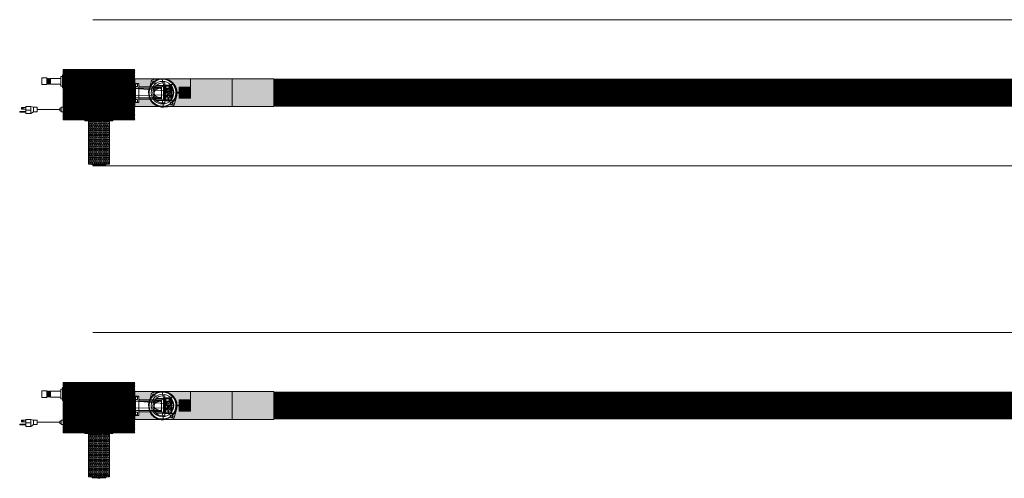
# Model space of a CAD drawing. Units: inches. Extents: x 78 to 3500, y 47 to 1335.
# Drawn here: x 221 to 363, y 530 to 596 of the extents above; entities that cross this region are included whole.
import ezdxf

# ---------------------------------------------------------------- set-up
doc = ezdxf.new("R2010")
doc.units = ezdxf.units.IN
doc.header["$MEASUREMENT"] = 0
for name, color, linetype in [('CRV_System', 7, 'Continuous'), ('LAYER6', 7, 'Continuous'), ('OBJECT', 7, 'Continuous')]:
    doc.layers.add(name, color=color, linetype=linetype)

msp = doc.modelspace()

# ---------------------------------------------------------------- hatches: boundary and pattern name
at = {"lineweight": 0}
h = msp.add_hatch(dxfattribs=at)
h.set_pattern_fill('HEX', color=256, scale=0.687246, angle=90, style=0)
h.set_pattern_definition([(90, (720.30285, -19.99789), (-0.14879318, 9e-18), [0.08590578, -0.171811565]), (210, (720.30285, -19.99789), (0.07439659, -0.128858674), [0.08590578, -0.171811565]), (150, (720.30285, -19.91199), (-0.07439659, -0.128858674), [0.08590578, -0.171811565])])
h.paths.add_polyline_path([(231.0655, 575.7081), (231.0655, 581.9303), (234.0722, 581.9303), (234.0722, 575.7081)])
h = msp.add_hatch(dxfattribs=at)
h.set_pattern_fill('HEX', color=256, scale=0.687246, angle=90, style=0)
h.set_pattern_definition([(90, (720.30285, -64.99789), (-0.14879318, 9e-18), [0.08590578, -0.171811565]), (210, (720.30285, -64.99789), (0.07439659, -0.128858674), [0.08590578, -0.171811565]), (150, (720.30285, -64.91199), (-0.07439659, -0.128858674), [0.08590578, -0.171811565])])
h.paths.add_polyline_path([(231.0655, 530.7081), (231.0655, 536.9303), (234.0722, 536.9303), (234.0722, 530.7081)])
at = {"layer": 'CRV_System', "lineweight": 0}
h = msp.add_hatch(dxfattribs=at)
h.set_pattern_fill('ANSI31', color=256, style=0)
h.set_pattern_definition([(45, (196.24434, 558.18385), (-0.08838835, 0.08838835), [])])
edge = h.paths.add_edge_path()
edge.add_line((227.4009, 582.0505), (237.7259, 582.0505))
edge.add_line((227.4009, 589.3005), (227.4009, 582.0505))
edge.add_line((237.6884, 589.3005), (237.6884, 582.0505))
edge.add_line((237.7259, 589.3005), (227.4009, 589.3005))
h = msp.add_hatch(color=9, dxfattribs=at)
h.paths.add_polyline_path([(231.7141, 583.9693), (237.7141, 583.9693), (237.7141, 587.9693), (231.7141, 587.9693)])
edge = h.paths.add_edge_path(flags=16)
edge.add_line((237.7141, 587.9693), (237.7141, 583.9693))
h = msp.add_hatch(color=1, dxfattribs=at)
edge = h.paths.add_edge_path()
edge.add_line((241.268, 587.9227), (241.5444, 587.9683))
edge.add_line((241.5444, 587.9683), (237.7141, 587.9693))
edge.add_line((237.7141, 587.9693), (237.7141, 587.3005))
edge.add_line((237.7141, 587.3005), (237.8509, 587.3005))
edge.add_line((237.8509, 587.3005), (238.3209, 587.3005))
edge.add_line((238.3209, 587.3005), (238.3209, 586.8605))
edge.add_arc((238.3809, 586.8605), 0.06, 180, 270)
edge.add_line((238.3809, 586.8005), (239.8845, 586.8005))
edge.add_line((239.8845, 586.8005), (240.0704, 587.4813))
edge.add_arc((240.4454, 587.4813), 0.375, 90, 180, ccw=False)
edge.add_line((240.4454, 587.8563), (241.268, 587.9227))
h = msp.add_hatch(color=1, dxfattribs=at)
edge = h.paths.add_edge_path()
edge.add_line((245.7141, 587.9693), (241.9163, 587.9682))
edge.add_spline(control_points=[(241.9163, 587.9682), (242.0224, 587.9494), (242.2272, 587.9127), (242.5232, 587.8399), (242.7685, 587.6842), (243.015, 587.5575), (243.1929, 587.3553), (243.3631, 587.176), (243.5561, 586.9237), (243.7207, 586.6066), (243.7866, 586.2694), (243.7814, 586.0854), (243.7796, 586.0218)], knot_values=[0.02293556, 0.02293556, 0.02293556, 0.02293556, 0.34698188, 0.64821958, 0.92666685, 1.21442659, 1.4710106, 1.72529993, 1.95780145, 2.42200322, 2.78326983, 2.97382013, 2.97382013, 2.97382013, 2.97382013], degree=3, periodic=0)
edge.add_line((243.7796, 586.0218), (244.0891, 586.0218))
edge.add_line((244.0891, 586.0218), (244.0891, 586.7718))
edge.add_line((244.0891, 586.7718), (245.7141, 586.7718))
edge.add_line((245.7141, 586.7718), (245.7141, 587.9693))
for color, points in [(9, [(245.7141, 587.9693), (245.7141, 583.9693), (251.7141, 583.9693), (251.7141, 587.9693)]), (9, [(257.7141, 583.9693), (251.7141, 583.9693), (251.7141, 587.9693), (257.7141, 587.9693)]), (1, [(244.0891, 586.7718), (245.7141, 586.7718), (245.7141, 586.0218), (244.0891, 586.0218)]), (1, [(244.0891, 586.0218), (243.7796, 586.0218), (243.7796, 585.9168), (244.0891, 585.9168)]), (1, [(244.0891, 585.9168), (244.0891, 585.1668), (245.7141, 585.1668), (245.7141, 585.9168)]), (9, [(245.7141, 542.9693), (245.7141, 538.9693), (251.7141, 538.9693), (251.7141, 542.9693)]), (9, [(257.7141, 538.9693), (251.7141, 538.9693), (251.7141, 542.9693), (257.7141, 542.9693)]), (1, [(244.0891, 541.0218), (243.7796, 541.0218), (243.7796, 540.9168), (244.0891, 540.9168)]), (1, [(244.0891, 541.7718), (245.7141, 541.7718), (245.7141, 541.0218), (244.0891, 541.0218)]), (1, [(244.0891, 540.9168), (244.0891, 540.1668), (245.7141, 540.1668), (245.7141, 540.9168)])]:
    msp.add_hatch(color=color, dxfattribs=at).paths.add_polyline_path(points)
h = msp.add_hatch(color=1, dxfattribs=at)
edge = h.paths.add_edge_path()
edge.add_line((237.7141, 583.9693), (241.2046, 583.9693))
edge.add_spline(control_points=[(241.2046, 583.9693), (241.1508, 583.9798), (241.0296, 584.0034), (240.8545, 584.0984), (240.6682, 584.1913), (240.5062, 584.3101), (240.3148, 584.4554), (240.129, 584.651), (239.9856, 584.8699), (239.9237, 585.0019), (239.9015, 585.0505)], knot_values=[0, 0, 0, 0, 0.16346147, 0.36870251, 0.59223155, 0.78804908, 0.96951968, 1.31323581, 1.59069107, 1.75063983, 1.75063983, 1.75063983, 1.75063983], degree=3, periodic=0)
edge.add_line((239.9015, 585.0505), (238.3809, 585.0505))
edge.add_arc((238.3809, 584.9905), 0.06, 90, 180)
edge.add_line((238.3209, 584.9905), (238.3209, 584.5505))
edge.add_line((238.3209, 584.5505), (237.8509, 584.5505))
edge.add_line((237.8509, 584.5505), (237.7259, 584.5505))
edge.add_line((237.7259, 584.5505), (237.7141, 584.5505))
edge.add_line((237.7141, 584.5505), (237.7141, 583.9693))
h = msp.add_hatch(color=1, dxfattribs=at)
edge = h.paths.add_edge_path()
edge.add_line((245.7141, 583.9693), (241.9163, 583.9704))
edge.add_spline(control_points=[(241.9163, 583.9704), (242.0224, 583.9892), (242.2272, 584.0259), (242.5232, 584.0987), (242.7685, 584.2545), (243.015, 584.3811), (243.1929, 584.5833), (243.3631, 584.7626), (243.5561, 585.0149), (243.7207, 585.332), (243.7866, 585.6692), (243.7814, 585.8533), (243.7796, 585.9168)], knot_values=[0.02293556, 0.02293556, 0.02293556, 0.02293556, 0.34698188, 0.64821958, 0.92666685, 1.21442659, 1.4710106, 1.72529993, 1.95780145, 2.42200322, 2.78326983, 2.97382013, 2.97382013, 2.97382013, 2.97382013], degree=3, periodic=0)
edge.add_line((243.7796, 585.9168), (244.0891, 585.9168))
edge.add_line((244.0891, 585.9168), (244.0891, 585.1668))
edge.add_line((244.0891, 585.1668), (245.7141, 585.1668))
edge.add_line((245.7141, 585.1668), (245.7141, 583.9693))
h = msp.add_hatch(dxfattribs=at)
h.set_pattern_fill('ANSI31', color=256, style=0)
h.set_pattern_definition([(45, (196.24434, 513.18385), (-0.08838835, 0.08838835), [])])
edge = h.paths.add_edge_path()
edge.add_line((227.4009, 537.0505), (237.7259, 537.0505))
edge.add_line((227.4009, 544.3005), (227.4009, 537.0505))
edge.add_line((237.6884, 544.3005), (237.6884, 537.0505))
edge.add_line((237.7259, 544.3005), (227.4009, 544.3005))
h = msp.add_hatch(color=9, dxfattribs=at)
h.paths.add_polyline_path([(231.7141, 538.9693), (237.7141, 538.9693), (237.7141, 542.9693), (231.7141, 542.9693)])
edge = h.paths.add_edge_path(flags=16)
edge.add_line((237.7141, 542.9693), (237.7141, 538.9693))
h = msp.add_hatch(color=1, dxfattribs=at)
edge = h.paths.add_edge_path()
edge.add_line((241.268, 542.9227), (241.5444, 542.9683))
edge.add_line((241.5444, 542.9683), (237.7141, 542.9693))
edge.add_line((237.7141, 542.9693), (237.7141, 542.3005))
edge.add_line((237.7141, 542.3005), (237.8509, 542.3005))
edge.add_line((237.8509, 542.3005), (238.3209, 542.3005))
edge.add_line((238.3209, 542.3005), (238.3209, 541.8605))
edge.add_arc((238.3809, 541.8605), 0.06, 180, 270)
edge.add_line((238.3809, 541.8005), (239.8845, 541.8005))
edge.add_line((239.8845, 541.8005), (240.0704, 542.4813))
edge.add_arc((240.4454, 542.4813), 0.375, 90, 180, ccw=False)
edge.add_line((240.4454, 542.8563), (241.268, 542.9227))
h = msp.add_hatch(color=1, dxfattribs=at)
edge = h.paths.add_edge_path()
edge.add_line((245.7141, 542.9693), (241.9163, 542.9682))
edge.add_spline(control_points=[(241.9163, 542.9682), (242.0224, 542.9494), (242.2272, 542.9127), (242.5232, 542.8399), (242.7685, 542.6842), (243.015, 542.5575), (243.1929, 542.3553), (243.3631, 542.176), (243.5561, 541.9237), (243.7207, 541.6066), (243.7866, 541.2694), (243.7814, 541.0854), (243.7796, 541.0218)], knot_values=[0.02293556, 0.02293556, 0.02293556, 0.02293556, 0.34698188, 0.64821958, 0.92666685, 1.21442659, 1.4710106, 1.72529993, 1.95780145, 2.42200322, 2.78326983, 2.97382013, 2.97382013, 2.97382013, 2.97382013], degree=3, periodic=0)
edge.add_line((243.7796, 541.0218), (244.0891, 541.0218))
edge.add_line((244.0891, 541.0218), (244.0891, 541.7718))
edge.add_line((244.0891, 541.7718), (245.7141, 541.7718))
edge.add_line((245.7141, 541.7718), (245.7141, 542.9693))
h = msp.add_hatch(color=1, dxfattribs=at)
edge = h.paths.add_edge_path()
edge.add_line((237.7141, 538.9693), (241.2046, 538.9693))
edge.add_spline(control_points=[(241.2046, 538.9693), (241.1508, 538.9798), (241.0296, 539.0034), (240.8545, 539.0984), (240.6682, 539.1913), (240.5062, 539.3101), (240.3148, 539.4554), (240.129, 539.651), (239.9856, 539.8699), (239.9237, 540.0019), (239.9015, 540.0505)], knot_values=[0, 0, 0, 0, 0.16346147, 0.36870251, 0.59223155, 0.78804908, 0.96951968, 1.31323581, 1.59069107, 1.75063983, 1.75063983, 1.75063983, 1.75063983], degree=3, periodic=0)
edge.add_line((239.9015, 540.0505), (238.3809, 540.0505))
edge.add_arc((238.3809, 539.9905), 0.06, 90, 180)
edge.add_line((238.3209, 539.9905), (238.3209, 539.5505))
edge.add_line((238.3209, 539.5505), (237.8509, 539.5505))
edge.add_line((237.8509, 539.5505), (237.7259, 539.5505))
edge.add_line((237.7259, 539.5505), (237.7141, 539.5505))
edge.add_line((237.7141, 539.5505), (237.7141, 538.9693))
h = msp.add_hatch(color=1, dxfattribs=at)
edge = h.paths.add_edge_path()
edge.add_line((245.7141, 538.9693), (241.9163, 538.9704))
edge.add_spline(control_points=[(241.9163, 538.9704), (242.0224, 538.9892), (242.2272, 539.0259), (242.5232, 539.0987), (242.7685, 539.2545), (243.015, 539.3811), (243.1929, 539.5833), (243.3631, 539.7626), (243.5561, 540.0149), (243.7207, 540.332), (243.7866, 540.6692), (243.7814, 540.8533), (243.7796, 540.9168)], knot_values=[0.02293556, 0.02293556, 0.02293556, 0.02293556, 0.34698188, 0.64821958, 0.92666685, 1.21442659, 1.4710106, 1.72529993, 1.95780145, 2.42200322, 2.78326983, 2.97382013, 2.97382013, 2.97382013, 2.97382013], degree=3, periodic=0)
edge.add_line((243.7796, 540.9168), (244.0891, 540.9168))
edge.add_line((244.0891, 540.9168), (244.0891, 540.1668))
edge.add_line((244.0891, 540.1668), (245.7141, 540.1668))
edge.add_line((245.7141, 540.1668), (245.7141, 538.9693))

# ---------------------------------------------------------------- linework, layer by layer
at = {"lineweight": 0}
for p, q in [((230.5446, 581.9303), (230.5446, 582.0505)), ((234.5822, 581.9303), (234.5822, 582.0505)), ((230.5446, 581.9303), (231.0655, 581.9303)), ((231.0655, 575.7081), (231.0655, 581.9303)), ((231.0655, 581.9303), (234.0722, 581.9303)), ((234.0722, 575.7081), (234.0722, 581.9303)), ((234.0722, 581.9303), (234.5822, 581.9303)), ((230.5446, 536.9303), (230.5446, 537.0505)), ((230.5446, 536.9303), (231.0655, 536.9303)), ((231.0655, 530.7081), (231.0655, 536.9303)), ((231.0655, 536.9303), (234.0722, 536.9303)), ((234.0722, 530.7081), (234.0722, 536.9303)), ((234.0722, 536.9303), (234.5822, 536.9303)), ((234.5822, 536.9303), (234.5822, 537.0505))]:
    msp.add_line(p, q, dxfattribs=at)
at = {"layer": 'CRV_System', "lineweight": 0}
for p, q in [((231.7141, 596.4693), (251.7141, 596.4693)), ((251.7141, 596.4693), (371.7141, 596.4693)), ((227.4009, 589.3005), (227.4009, 582.0505)), ((237.7259, 589.3005), (227.4009, 589.3005)), ((237.6884, 589.3005), (237.6884, 582.0505)), ((225.0609, 588.0825), (224.3609, 588.0825)), ((224.3609, 588.0825), (224.3609, 587.1425)), ((225.0609, 587.1425), (225.0609, 588.0825)), ((225.0757, 588.0325), (225.0609, 587.8025)), ((225.0757, 588.0325), (225.0609, 588.0069)), ((225.0757, 588.0325), (225.1086, 587.9753)), ((225.1416, 588.0325), (225.0878, 587.1925)), ((225.1416, 588.0325), (225.1086, 587.9753)), ((225.1416, 588.0325), (225.1746, 587.9753)), ((225.2076, 588.0325), (225.1537, 587.1925)), ((225.2076, 588.0325), (225.1746, 587.9753)), ((225.2076, 588.0325), (225.2406, 587.9753)), ((225.2736, 588.0325), (225.2197, 587.1925)), ((225.2736, 588.0325), (225.2406, 587.9753)), ((225.2736, 588.0325), (225.3066, 587.9753)), ((225.3396, 588.0325), (225.2857, 587.1925)), ((225.3396, 588.0325), (225.3066, 587.9753)), ((225.3396, 588.0325), (225.3726, 587.9753)), ((225.4056, 588.0325), (225.3517, 587.1925)), ((225.4056, 588.0325), (225.3726, 587.9753)), ((225.4056, 588.0325), (225.4385, 587.9753)), ((225.4715, 588.0325), (225.4177, 587.1925)), ((225.4715, 588.0325), (225.4385, 587.9753)), ((225.4715, 588.0325), (225.5045, 587.9753)), ((225.5375, 588.0325), (225.4836, 587.1925)), ((225.5375, 588.0325), (225.5045, 587.9753)), ((225.5375, 588.0325), (225.5705, 587.9753)), ((225.6035, 588.0325), (225.5496, 587.1925)), ((225.6035, 588.0325), (225.5705, 587.9753)), ((225.6035, 588.0325), (225.6259, 587.9936)), ((225.6259, 588.0325), (225.6259, 587.1925)), ((227.0684, 588.0325), (225.6259, 588.0325)), ((227.0684, 588.3), (227.0684, 586.925)), ((227.0684, 588.3), (227.3184, 588.3)), ((227.3184, 588.55), (227.3184, 586.675)), ((227.4009, 588.55), (227.3184, 588.55)), ((227.3184, 586.925), (227.3184, 588.3)), ((227.4009, 586.675), (227.4009, 588.55)), ((231.7141, 587.9693), (231.7141, 583.9693)), ((241.268, 587.9227), (241.5444, 587.9683)), ((241.5444, 587.9683), (241.9163, 587.9682)), ((241.6609, 587.9545), (241.7549, 587.3411)), ((224.3609, 587.1425), (225.0609, 587.1425)), ((225.0609, 587.239), (225.0878, 587.1925)), ((225.1208, 587.2496), (225.0878, 587.1925)), ((225.1208, 587.2496), (225.1537, 587.1925)), ((225.1867, 587.2496), (225.1537, 587.1925)), ((225.1867, 587.2496), (225.2197, 587.1925)), ((225.2527, 587.2496), (225.2197, 587.1925)), ((225.2527, 587.2496), (225.2857, 587.1925)), ((225.3187, 587.2496), (225.2857, 587.1925)), ((225.3187, 587.2496), (225.3517, 587.1925)), ((225.3847, 587.2496), (225.3517, 587.1925)), ((225.3847, 587.2496), (225.4177, 587.1925)), ((225.4507, 587.2496), (225.4177, 587.1925)), ((225.4507, 587.2496), (225.4836, 587.1925)), ((225.5166, 587.2496), (225.4836, 587.1925)), ((225.5166, 587.2496), (225.5496, 587.1925)), ((225.5826, 587.2496), (225.5496, 587.1925)), ((225.5826, 587.2496), (225.6156, 587.1925)), ((225.6259, 587.3532), (225.6156, 587.1925)), ((225.6259, 587.2103), (225.6156, 587.1925)), ((227.0684, 587.1925), (225.6259, 587.1925)), ((227.0684, 586.925), (227.3184, 586.925)), ((227.3184, 586.675), (227.4009, 586.675)), ((237.7259, 584.5505), (237.7259, 587.3005)), ((237.8509, 586.768), (237.7259, 586.768)), ((237.8509, 586.393), (237.7259, 586.393)), ((237.8509, 585.9255), (237.8509, 587.3005)), ((238.1009, 587.228), (237.8509, 587.228)), ((238.1009, 586.853), (237.8509, 586.853)), ((237.8509, 586.393), (237.8509, 586.768)), ((237.8509, 586.6135), (241.5639, 586.6135)), ((242.5634, 586.2065), (237.8509, 586.5805)), ((238.1009, 587.228), (238.1009, 586.853)), ((238.3209, 586.8675), (238.3209, 584.9905)), ((239.7917, 586.4605), (239.8173, 586.5546)), ((239.8857, 586.8005), (241.6073, 586.8005)), ((240.7844, 586.988), (242.0639, 586.988)), ((240.801, 586.738), (241.5639, 586.738)), ((241.3083, 586.5968), (240.8885, 586.4597)), ((241.5639, 585.113), (241.5639, 586.738)), ((241.7509, 587.3625), (242.0039, 587.3625)), ((241.8659, 586.9305), (241.8659, 584.9205)), ((241.9734, 585.9255), (241.9734, 586.9305)), ((241.9859, 587.0505), (242.0934, 587.0505)), ((242.0639, 587.3025), (242.0639, 584.5485)), ((242.9434, 587.0505), (242.0934, 587.0505)), ((242.1419, 586.9255), (242.1419, 584.9255)), ((242.1419, 586.9255), (242.9849, 586.9255)), ((242.2044, 584.9255), (242.2044, 586.9255)), ((242.2134, 585.483), (242.2134, 586.368)), ((242.3334, 586.488), (242.4594, 586.488)), ((242.6724, 586.488), (242.7934, 586.488)), ((242.9134, 586.368), (242.9134, 585.483)), ((242.9169, 587.1693), (243.2359, 587.1693)), ((242.9224, 584.9255), (242.9224, 586.9255)), ((242.9849, 586.9255), (242.9849, 584.9255)), ((243.0634, 585.9255), (243.0634, 586.9305)), ((237.8509, 585.768), (237.7259, 585.768)), ((237.8509, 585.393), (237.7259, 585.393)), ((237.8509, 585.9255), (237.8509, 584.5505)), ((237.8509, 585.393), (237.8509, 585.768)), ((237.8509, 585.5805), (242.5634, 585.644)), ((237.8509, 585.2375), (241.5639, 585.2375)), ((238.1009, 584.988), (237.8509, 584.988)), ((238.1009, 584.988), (238.1009, 584.613)), ((239.9015, 585.0505), (241.6073, 585.0505)), ((240.7844, 584.863), (242.0639, 584.863)), ((240.801, 585.113), (241.5639, 585.113)), ((241.3083, 585.2541), (240.8885, 585.3912)), ((241.8409, 583.8965), (241.6666, 584.9998)), ((241.9734, 584.9205), (241.9734, 585.9255)), ((242.9849, 584.9255), (242.1419, 584.9255)), ((242.4594, 585.363), (242.3334, 585.363)), ((242.7934, 585.363), (242.6724, 585.363)), ((243.0634, 585.9255), (243.0634, 584.9205)), ((243.4309, 584.3702), (243.7098, 585.3892)), ((243.7796, 585.9168), (243.7796, 586.0218)), ((245.7141, 586.0218), (245.7141, 585.9168)), ((221.4838, 583.8473), (221.4526, 583.8161)), ((221.4526, 583.8161), (221.4526, 583.6286)), ((221.4838, 583.5973), (221.4526, 583.6286)), ((222.0463, 583.8473), (221.4838, 583.8473)), ((221.4838, 583.5973), (221.4838, 583.8473)), ((222.0463, 583.5973), (221.4838, 583.5973)), ((222.7963, 583.9723), (222.0463, 583.9723)), ((222.0463, 583.9723), (222.7963, 583.9723)), ((222.0463, 583.9723), (222.0463, 582.9723)), ((222.0463, 583.9723), (222.0463, 583.9723)), ((222.0463, 583.4723), (222.7963, 583.4723)), ((222.7963, 583.9723), (222.7963, 582.9723)), ((222.7963, 583.9723), (223.1713, 583.863)), ((223.6713, 583.863), (223.1713, 583.863)), ((223.1713, 583.238), (223.1713, 583.863)), ((223.6713, 583.238), (223.6713, 583.863)), ((226.9633, 583.5505), (223.6713, 583.5505)), ((226.9633, 583.738), (227.1509, 583.738)), ((226.9633, 583.363), (226.9633, 583.738)), ((227.1509, 583.863), (227.4009, 583.863)), ((227.1509, 583.238), (227.1509, 583.863)), ((237.7141, 583.9693), (231.7141, 583.9693)), ((238.1009, 584.613), (237.8509, 584.613)), ((241.7509, 584.4885), (242.0039, 584.4885)), ((241.8409, 583.8965), (243.0559, 583.9952)), ((241.9859, 584.8005), (242.0934, 584.8005)), ((243.5487, 584.8005), (242.0934, 584.8005)), ((221.2182, 583.2692), (222.0463, 583.2692)), ((221.2182, 583.1755), (222.0463, 583.1755)), ((222.0463, 582.9723), (222.7963, 582.9723)), ((222.7963, 582.9723), (223.1713, 583.238)), ((223.6713, 583.238), (223.1713, 583.238)), ((226.9633, 583.363), (227.1509, 583.363)), ((227.1509, 583.238), (227.4009, 583.238)), ((227.4009, 582.0505), (237.7259, 582.0505)), ((231.7141, 575.4693), (251.7141, 575.4693)), ((251.7141, 575.4693), (371.7141, 575.4693)), ((231.7141, 551.4693), (251.7141, 551.4693)), ((251.7141, 551.4693), (371.7141, 551.4693)), ((227.4009, 544.3005), (227.4009, 537.0505)), ((237.7259, 544.3005), (227.4009, 544.3005)), ((237.6884, 544.3005), (237.6884, 537.0505)), ((225.0609, 543.0825), (224.3609, 543.0825)), ((224.3609, 543.0825), (224.3609, 542.1425)), ((225.0609, 542.1425), (225.0609, 543.0825)), ((225.0757, 543.0325), (225.0609, 542.8025)), ((225.0757, 543.0325), (225.0609, 543.0069)), ((225.0757, 543.0325), (225.1086, 542.9753)), ((225.1416, 543.0325), (225.0878, 542.1925)), ((225.1416, 543.0325), (225.1086, 542.9753)), ((225.1416, 543.0325), (225.1746, 542.9753)), ((225.2076, 543.0325), (225.1537, 542.1925)), ((225.2076, 543.0325), (225.1746, 542.9753)), ((225.2076, 543.0325), (225.2406, 542.9753)), ((225.2736, 543.0325), (225.2197, 542.1925)), ((225.2736, 543.0325), (225.2406, 542.9753)), ((225.2736, 543.0325), (225.3066, 542.9753)), ((225.3396, 543.0325), (225.2857, 542.1925)), ((225.3396, 543.0325), (225.3066, 542.9753)), ((225.3396, 543.0325), (225.3726, 542.9753)), ((225.4056, 543.0325), (225.3517, 542.1925)), ((225.4056, 543.0325), (225.3726, 542.9753)), ((225.4056, 543.0325), (225.4385, 542.9753)), ((225.4715, 543.0325), (225.4177, 542.1925)), ((225.4715, 543.0325), (225.4385, 542.9753)), ((225.4715, 543.0325), (225.5045, 542.9753)), ((225.5375, 543.0325), (225.4836, 542.1925)), ((225.5375, 543.0325), (225.5045, 542.9753)), ((225.5375, 543.0325), (225.5705, 542.9753)), ((225.6035, 543.0325), (225.5496, 542.1925)), ((225.6035, 543.0325), (225.5705, 542.9753)), ((225.6035, 543.0325), (225.6259, 542.9936)), ((225.6259, 543.0325), (225.6259, 542.1925)), ((227.0684, 543.0325), (225.6259, 543.0325)), ((227.0684, 543.3), (227.0684, 541.925)), ((227.0684, 543.3), (227.3184, 543.3)), ((227.3184, 543.55), (227.3184, 541.675)), ((227.4009, 543.55), (227.3184, 543.55)), ((227.3184, 541.925), (227.3184, 543.3)), ((227.4009, 541.675), (227.4009, 543.55)), ((231.7141, 542.9693), (231.7141, 538.9693)), ((241.268, 542.9227), (241.5444, 542.9683)), ((241.5444, 542.9683), (241.9163, 542.9682)), ((241.6609, 542.9545), (241.7549, 542.3411)), ((224.3609, 542.1425), (225.0609, 542.1425)), ((225.0609, 542.239), (225.0878, 542.1925)), ((225.1208, 542.2496), (225.0878, 542.1925)), ((225.1208, 542.2496), (225.1537, 542.1925)), ((225.1867, 542.2496), (225.1537, 542.1925)), ((225.1867, 542.2496), (225.2197, 542.1925)), ((225.2527, 542.2496), (225.2197, 542.1925)), ((225.2527, 542.2496), (225.2857, 542.1925)), ((225.3187, 542.2496), (225.2857, 542.1925)), ((225.3187, 542.2496), (225.3517, 542.1925)), ((225.3847, 542.2496), (225.3517, 542.1925)), ((225.3847, 542.2496), (225.4177, 542.1925)), ((225.4507, 542.2496), (225.4177, 542.1925)), ((225.4507, 542.2496), (225.4836, 542.1925)), ((225.5166, 542.2496), (225.4836, 542.1925)), ((225.5166, 542.2496), (225.5496, 542.1925)), ((225.5826, 542.2496), (225.5496, 542.1925)), ((225.5826, 542.2496), (225.6156, 542.1925)), ((225.6259, 542.3532), (225.6156, 542.1925)), ((225.6259, 542.2103), (225.6156, 542.1925)), ((227.0684, 542.1925), (225.6259, 542.1925)), ((227.0684, 541.925), (227.3184, 541.925)), ((227.3184, 541.675), (227.4009, 541.675)), ((237.7259, 539.5505), (237.7259, 542.3005)), ((237.8509, 541.768), (237.7259, 541.768)), ((237.8509, 541.393), (237.7259, 541.393)), ((237.8509, 540.9255), (237.8509, 542.3005)), ((238.1009, 542.228), (237.8509, 542.228)), ((238.1009, 541.853), (237.8509, 541.853)), ((237.8509, 541.393), (237.8509, 541.768)), ((237.8509, 541.6135), (241.5639, 541.6135)), ((242.5634, 541.2065), (237.8509, 541.5805)), ((238.1009, 542.228), (238.1009, 541.853)), ((238.3209, 541.8675), (238.3209, 539.9905)), ((239.7917, 541.4605), (239.8173, 541.5546)), ((239.8857, 541.8005), (241.6073, 541.8005)), ((240.7844, 541.988), (242.0639, 541.988)), ((240.801, 541.738), (241.5639, 541.738)), ((241.3083, 541.5968), (240.8885, 541.4597)), ((241.5639, 540.113), (241.5639, 541.738)), ((241.7509, 542.3625), (242.0039, 542.3625)), ((241.8659, 541.9305), (241.8659, 539.9205)), ((241.9734, 540.9255), (241.9734, 541.9305)), ((241.9859, 542.0505), (242.0934, 542.0505)), ((242.0639, 542.3025), (242.0639, 539.5485)), ((242.9434, 542.0505), (242.0934, 542.0505)), ((242.1419, 541.9255), (242.1419, 539.9255)), ((242.1419, 541.9255), (242.9849, 541.9255)), ((242.2044, 539.9255), (242.2044, 541.9255)), ((242.2134, 540.483), (242.2134, 541.368)), ((242.3334, 541.488), (242.4594, 541.488)), ((242.6724, 541.488), (242.7934, 541.488)), ((242.9134, 541.368), (242.9134, 540.483)), ((242.9169, 542.1693), (243.2359, 542.1693)), ((242.9224, 539.9255), (242.9224, 541.9255)), ((242.9849, 541.9255), (242.9849, 539.9255)), ((243.0634, 540.9255), (243.0634, 541.9305)), ((243.7796, 540.9168), (243.7796, 541.0218)), ((245.7141, 541.0218), (245.7141, 540.9168)), ((237.8509, 540.768), (237.7259, 540.768)), ((237.8509, 540.393), (237.7259, 540.393)), ((237.8509, 540.9255), (237.8509, 539.5505)), ((237.8509, 540.393), (237.8509, 540.768)), ((237.8509, 540.5805), (242.5634, 540.644)), ((237.8509, 540.2375), (241.5639, 540.2375)), ((238.1009, 539.988), (237.8509, 539.988)), ((238.1009, 539.613), (237.8509, 539.613)), ((238.1009, 539.988), (238.1009, 539.613)), ((239.9015, 540.0505), (241.6073, 540.0505)), ((240.7844, 539.863), (242.0639, 539.863)), ((240.801, 540.113), (241.5639, 540.113)), ((241.3083, 540.2541), (240.8885, 540.3912)), ((241.8409, 538.8965), (241.6666, 539.9998)), ((241.9734, 539.9205), (241.9734, 540.9255)), ((241.9859, 539.8005), (242.0934, 539.8005)), ((243.5487, 539.8005), (242.0934, 539.8005)), ((242.9849, 539.9255), (242.1419, 539.9255)), ((242.4594, 540.363), (242.3334, 540.363)), ((242.7934, 540.363), (242.6724, 540.363)), ((243.0634, 540.9255), (243.0634, 539.9205)), ((243.4309, 539.3702), (243.7098, 540.3892)), ((221.2182, 538.2692), (222.0463, 538.2692)), ((221.2182, 538.1755), (222.0463, 538.1755)), ((221.4838, 538.8473), (221.4526, 538.8161)), ((221.4526, 538.8161), (221.4526, 538.6286)), ((221.4838, 538.5973), (221.4526, 538.6286)), ((222.0463, 538.8473), (221.4838, 538.8473)), ((221.4838, 538.5973), (221.4838, 538.8473)), ((222.0463, 538.5973), (221.4838, 538.5973)), ((222.7963, 538.9723), (222.0463, 538.9723)), ((222.0463, 538.9723), (222.7963, 538.9723)), ((222.0463, 538.9723), (222.0463, 537.9723)), ((222.0463, 538.9723), (222.0463, 538.9723)), ((222.0463, 538.4723), (222.7963, 538.4723)), ((222.7963, 538.9723), (222.7963, 537.9723)), ((222.7963, 538.9723), (223.1713, 538.863)), ((222.7963, 537.9723), (223.1713, 538.238)), ((223.6713, 538.863), (223.1713, 538.863)), ((223.1713, 538.238), (223.1713, 538.863)), ((223.6713, 538.238), (223.1713, 538.238)), ((223.6713, 538.238), (223.6713, 538.863)), ((226.9633, 538.5505), (223.6713, 538.5505)), ((226.9633, 538.738), (227.1509, 538.738)), ((226.9633, 538.363), (226.9633, 538.738)), ((226.9633, 538.363), (227.1509, 538.363)), ((227.1509, 538.863), (227.4009, 538.863)), ((227.1509, 538.238), (227.1509, 538.863)), ((227.1509, 538.238), (227.4009, 538.238)), ((237.7141, 538.9693), (231.7141, 538.9693)), ((241.7509, 539.4885), (242.0039, 539.4885)), ((241.8409, 538.8965), (243.0559, 538.9952)), ((222.0463, 537.9723), (222.7963, 537.9723)), ((227.4009, 537.0505), (237.7259, 537.0505))]:
    msp.add_line(p, q, dxfattribs=at)
at = {"layer": 'CRV_System', "color": 9, "lineweight": 0}
for p, q in [((231.7141, 587.9693), (237.7141, 587.9693)), ((231.7141, 587.9693), (231.7141, 583.9693)), ((237.7141, 587.9693), (237.7141, 583.9693)), ((237.7141, 587.9693), (237.7141, 583.9693)), ((245.7141, 587.9693), (251.7141, 587.9693)), ((251.7141, 587.9693), (245.7141, 587.9693)), ((251.7141, 587.9693), (251.7141, 583.9693)), ((251.7141, 585.9693), (251.7141, 587.9693)), ((257.7141, 587.9693), (251.7141, 587.9693)), ((251.7141, 587.9693), (251.7141, 583.9693)), ((257.7141, 587.9693), (257.7141, 583.9693)), ((251.7141, 583.9693), (251.7141, 585.9693)), ((231.7141, 583.9693), (237.7141, 583.9693)), ((245.7141, 583.9693), (251.7141, 583.9693)), ((245.7141, 583.9693), (251.7141, 583.9693)), ((257.7141, 583.9693), (251.7141, 583.9693)), ((231.7141, 542.9693), (237.7141, 542.9693)), ((231.7141, 542.9693), (231.7141, 538.9693)), ((237.7141, 542.9693), (237.7141, 538.9693)), ((237.7141, 542.9693), (237.7141, 538.9693)), ((245.7141, 542.9693), (251.7141, 542.9693)), ((251.7141, 542.9693), (245.7141, 542.9693)), ((251.7141, 542.9693), (251.7141, 538.9693)), ((251.7141, 540.9693), (251.7141, 542.9693)), ((257.7141, 542.9693), (251.7141, 542.9693)), ((251.7141, 542.9693), (251.7141, 538.9693)), ((257.7141, 542.9693), (257.7141, 538.9693)), ((251.7141, 538.9693), (251.7141, 540.9693)), ((231.7141, 538.9693), (237.7141, 538.9693)), ((245.7141, 538.9693), (251.7141, 538.9693)), ((245.7141, 538.9693), (251.7141, 538.9693)), ((257.7141, 538.9693), (251.7141, 538.9693))]:
    msp.add_line(p, q, dxfattribs=at)
at = {"layer": 'CRV_System', "color": 1, "lineweight": 0}
for p, q in [((241.5444, 587.9683), (237.7141, 587.9693)), ((237.7141, 587.3005), (237.7141, 587.9693)), ((241.268, 587.9227), (240.4454, 587.8563)), ((245.7141, 587.9693), (241.9163, 587.9682)), ((245.7141, 586.7718), (245.7141, 587.9693)), ((237.7141, 587.3005), (237.8509, 587.3005)), ((237.8509, 587.3005), (238.3209, 587.3005)), ((238.3209, 586.8605), (238.3209, 587.3005)), ((238.3809, 586.8005), (239.8845, 586.8005)), ((240.0704, 587.4813), (239.8845, 586.8005)), ((244.0891, 586.7718), (245.7141, 586.7718)), ((244.0891, 586.7718), (244.0891, 586.0218)), ((245.7141, 586.0218), (245.7141, 586.7718)), ((238.3209, 584.9905), (238.3209, 584.5505)), ((238.3809, 585.0505), (239.9015, 585.0505)), ((244.0891, 586.0218), (243.7796, 586.0218)), ((244.0891, 585.9168), (243.7796, 585.9168)), ((244.0891, 586.0218), (244.0891, 585.9168)), ((244.0891, 586.0218), (245.7141, 586.0218)), ((244.0891, 585.9168), (244.0891, 585.1668)), ((244.0891, 585.9168), (245.7141, 585.9168)), ((244.0891, 585.9168), (244.0891, 585.1668)), ((244.0891, 585.1668), (245.7141, 585.1668)), ((245.7141, 585.9168), (245.7141, 585.1668)), ((237.7141, 583.9693), (237.7141, 584.5505)), ((237.7259, 584.5505), (237.7141, 584.5505)), ((237.7141, 583.9693), (241.2046, 583.9693)), ((237.7259, 584.5505), (237.8509, 584.5505)), ((237.8509, 584.5505), (238.3209, 584.5505)), ((245.7141, 583.9693), (241.9163, 583.9704)), ((242.7372, 583.9693), (245.7141, 583.9693)), ((241.5444, 542.9683), (237.7141, 542.9693)), ((237.7141, 542.3005), (237.7141, 542.9693)), ((240.0704, 542.4813), (239.8845, 541.8005)), ((241.268, 542.9227), (240.4454, 542.8563)), ((245.7141, 542.9693), (241.9163, 542.9682)), ((245.7141, 541.7718), (245.7141, 542.9693)), ((237.7141, 542.3005), (237.8509, 542.3005)), ((237.8509, 542.3005), (238.3209, 542.3005)), ((238.3209, 541.8605), (238.3209, 542.3005)), ((238.3809, 541.8005), (239.8845, 541.8005)), ((244.0891, 541.0218), (243.7796, 541.0218)), ((244.0891, 541.7718), (245.7141, 541.7718)), ((244.0891, 541.7718), (244.0891, 541.0218)), ((244.0891, 541.0218), (244.0891, 540.9168)), ((244.0891, 541.0218), (245.7141, 541.0218)), ((245.7141, 541.0218), (245.7141, 541.7718)), ((237.7141, 538.9693), (237.7141, 539.5505)), ((237.7259, 539.5505), (237.7141, 539.5505)), ((237.7259, 539.5505), (237.8509, 539.5505)), ((237.8509, 539.5505), (238.3209, 539.5505)), ((238.3209, 539.9905), (238.3209, 539.5505)), ((238.3809, 540.0505), (239.9015, 540.0505)), ((244.0891, 540.9168), (243.7796, 540.9168)), ((244.0891, 540.9168), (244.0891, 540.1668)), ((244.0891, 540.9168), (245.7141, 540.9168)), ((244.0891, 540.9168), (244.0891, 540.1668)), ((244.0891, 540.1668), (245.7141, 540.1668)), ((245.7141, 540.9168), (245.7141, 540.1668)), ((237.7141, 538.9693), (241.2046, 538.9693)), ((245.7141, 538.9693), (241.9163, 538.9704)), ((242.7372, 538.9693), (245.7141, 538.9693))]:
    msp.add_line(p, q, dxfattribs=at)
at = {"layer": 'CRV_System', "color": 0, "lineweight": 0}
for p, q in [((242.5604, 586.2689), (242.501, 586.2095)), ((242.571, 586.2685), (242.5014, 586.1989)), ((242.5473, 586.2668), (242.503, 586.2226)), ((242.5802, 586.2667), (242.5032, 586.1897)), ((242.5884, 586.2638), (242.5061, 586.1815)), ((242.5957, 586.26), (242.5099, 586.1742)), ((242.5256, 586.2562), (242.5137, 586.2443)), ((242.6022, 586.2555), (242.5144, 586.1677)), ((242.608, 586.2503), (242.5196, 586.1619)), ((242.6131, 586.2443), (242.5255, 586.1567)), ((242.6175, 586.2377), (242.5322, 586.1523)), ((242.6212, 586.2303), (242.5396, 586.1487)), ((242.624, 586.222), (242.5479, 586.1459)), ((242.6256, 586.2126), (242.5573, 586.1443)), ((242.6257, 586.2017), (242.5682, 586.1441)), ((242.6231, 586.188), (242.5818, 586.1467)), ((242.5604, 541.2689), (242.501, 541.2095)), ((242.571, 541.2685), (242.5014, 541.1989)), ((242.5473, 541.2668), (242.503, 541.2226)), ((242.5802, 541.2667), (242.5032, 541.1897)), ((242.5884, 541.2638), (242.5061, 541.1815)), ((242.5957, 541.26), (242.5099, 541.1742)), ((242.5256, 541.2562), (242.5137, 541.2443)), ((242.6022, 541.2555), (242.5144, 541.1677)), ((242.608, 541.2503), (242.5196, 541.1619)), ((242.6131, 541.2443), (242.5255, 541.1567)), ((242.6175, 541.2377), (242.5322, 541.1523)), ((242.6212, 541.2303), (242.5396, 541.1487)), ((242.624, 541.222), (242.5479, 541.1459)), ((242.6256, 541.2126), (242.5573, 541.1443)), ((242.6257, 541.2017), (242.5682, 541.1441)), ((242.6231, 541.188), (242.5818, 541.1467))]:
    msp.add_line(p, q, dxfattribs=at)
at = {"layer": 'CRV_System', "lineweight": 0}
for centre, radius in [((241.7141, 585.9693), 1.625), ((240.4454, 587.4813), 0.1875), ((240.4454, 587.4813), 0.1562), ((242.5634, 586.2065), 0.3438), ((242.5634, 586.2065), 0.25), ((242.5634, 586.2065), 0.0625), ((242.7504, 586.7375), 0.104), ((242.5634, 585.644), 0.1875), ((242.5634, 585.1125), 0.104), ((242.5634, 585.644), 0.0425), ((221.6401, 583.7223), 0.0312), ((242.9905, 584.4638), 0.1562), ((243.0559, 584.3696), 0.1875), ((241.7141, 540.9693), 1.625), ((240.4454, 542.4813), 0.1875), ((240.4454, 542.4813), 0.1562), ((242.5634, 541.2065), 0.3438), ((242.5634, 541.2065), 0.25), ((242.5634, 541.2065), 0.0625), ((242.7504, 541.7375), 0.104), ((242.5634, 540.644), 0.1875), ((242.5634, 540.1125), 0.104), ((242.5634, 540.644), 0.0425), ((242.9905, 539.4638), 0.1562), ((243.0559, 539.3696), 0.1875), ((221.6401, 538.7223), 0.0312)]:
    msp.add_circle(centre, radius, dxfattribs=at)
at = {"layer": 'CRV_System', "linetype": 'Continuous', "lineweight": 0}
for centre, radius in [((242.5906, 585.9693), 0.6927), ((242.5906, 585.9693), 0.5), ((242.5906, 540.9693), 0.6927), ((242.5906, 540.9693), 0.5)]:
    msp.add_circle(centre, radius, dxfattribs=at)
at = {"layer": 'CRV_System', "color": 1, "lineweight": 0}
for centre, radius, start, end in [((240.4454, 587.4813), 0.375, 90, 180), ((238.3809, 586.8605), 0.06, 180, 270), ((238.3809, 584.9905), 0.06, 90, 180), ((240.4454, 542.4813), 0.375, 90, 180), ((238.3809, 541.8605), 0.06, 180, 270), ((238.3809, 539.9905), 0.06, 90, 180)]:
    msp.add_arc(centre, radius, start, end, dxfattribs=at)
at = {"layer": 'CRV_System', "lineweight": 0}
for centre, radius, start, end in [((241.7141, 585.9693), 2, 314.735396, 125.557029), ((241.7141, 585.9693), 1.938, 314.749535, 125.54289), ((241.7509, 585.9255), 2.031, 344.691431, 92.539788), ((241.7141, 585.9693), 2, 134.442971, 305.849454), ((241.7509, 585.9255), 2.031, 164.7262, 205.519754), ((241.7141, 585.9693), 1.938, 134.45711, 305.835316), ((241.7519, 585.9255), 1.437, 90.039872, 269.960128), ((241.7509, 585.9255), 1.25, 139.458381, 220.541602), ((241.0629, 585.9255), 0.562, 108.085104, 251.914896), ((241.3839, 586.4335), 0.18, 0, 114.855872), ((241.6073, 586.8605), 0.06, 270, 0), ((241.9593, 586.733), 0.3186, 85.207063, 156.411776), ((242.0934, 587.393), 0.3425, 188.708302, 269.999966), ((241.9859, 586.9305), 0.12, 90, 180), ((242.0934, 586.9305), 0.12, 90, 180), ((242.0039, 587.3025), 0.06, 360, 90), ((242.3383, 586.3631), 0.125, 92.248302, 177.751698), ((242.7885, 586.3631), 0.125, 2.248302, 87.751698), ((242.9434, 586.9305), 0.12, 360, 90), ((241.7509, 585.9255), 2.031, 205.519754, 272.539788), ((241.3839, 585.4175), 0.18, 245.144128, 0), ((241.6073, 584.9905), 0.06, 0, 90), ((241.9859, 584.9205), 0.12, 180, 270), ((242.0934, 584.9205), 0.12, 180, 270), ((242.3383, 585.4879), 0.125, 182.248302, 267.751698), ((242.7885, 585.4879), 0.125, 272.248302, 357.751698), ((243.1834, 584.9205), 0.12, 180, 270), ((242.0039, 584.5485), 0.06, 270, 0), ((243.0559, 584.3702), 0.375, 270, 0), ((221.2182, 583.2223), 0.0469, 90, 270), ((241.7141, 540.9693), 2, 134.442971, 305.849454), ((241.7141, 540.9693), 2, 314.735396, 125.557029), ((241.7141, 540.9693), 1.938, 314.749535, 125.54289), ((241.7509, 540.9255), 2.031, 344.691431, 92.539788), ((241.7509, 540.9255), 2.031, 164.7262, 205.519754), ((241.7141, 540.9693), 1.938, 134.45711, 305.835316), ((241.7519, 540.9255), 1.437, 90.039872, 269.960128), ((241.7509, 540.9255), 1.25, 139.458381, 220.541602), ((241.0629, 540.9255), 0.562, 108.085104, 251.914896), ((241.3839, 541.4335), 0.18, 0, 114.855872), ((241.6073, 541.8605), 0.06, 270, 0), ((241.9593, 541.733), 0.3186, 85.207063, 156.411776), ((242.0934, 542.393), 0.3425, 188.708302, 269.999966), ((241.9859, 541.9305), 0.12, 90, 180), ((242.0934, 541.9305), 0.12, 90, 180), ((242.0039, 542.3025), 0.06, 360, 90), ((242.3383, 541.3631), 0.125, 92.248302, 177.751698), ((242.7885, 541.3631), 0.125, 2.248302, 87.751698), ((242.9434, 541.9305), 0.12, 360, 90), ((241.7509, 540.9255), 2.031, 205.519754, 272.539788), ((241.3839, 540.4175), 0.18, 245.144128, 0), ((241.6073, 539.9905), 0.06, 0, 90), ((241.9859, 539.9205), 0.12, 180, 270), ((242.0934, 539.9205), 0.12, 180, 270), ((242.0039, 539.5485), 0.06, 270, 0), ((242.3383, 540.4879), 0.125, 182.248302, 267.751698), ((242.7885, 540.4879), 0.125, 272.248302, 357.751698), ((243.1834, 539.9205), 0.12, 180, 270), ((221.2182, 538.2223), 0.0469, 90, 270), ((243.0559, 539.3702), 0.375, 270, 0)]:
    msp.add_arc(centre, radius, start, end, dxfattribs=at)
for points in [[(241.268, 587.9227), (241.2634, 587.9215), (241.213, 587.9074), (241.1126, 587.8825), (240.9641, 587.8327), (240.752, 587.7252), (240.5006, 587.5805), (240.2411, 587.3548), (240.0547, 587.1195), (239.94, 586.9276), (239.8893, 586.8267), (239.8843, 586.8005)], [(241.268, 542.9227), (241.2634, 542.9215), (241.213, 542.9074), (241.1126, 542.8825), (240.9641, 542.8327), (240.752, 542.7252), (240.5006, 542.5805), (240.2411, 542.3548), (240.0547, 542.1195), (239.94, 541.9276), (239.8893, 541.8267), (239.8843, 541.8005)]]:
    msp.add_open_spline(points, degree=3, knots=[0.28121783, 0.28121783, 0.28121783, 0.28121783, 0.29535164, 0.43814598, 0.59168195, 0.7639102, 1.15054089, 1.45885156, 1.78924572, 2.04677645, 2.12813383, 2.12813383, 2.12813383, 2.12813383], dxfattribs=at)
at = {"layer": 'CRV_System', "color": 1, "lineweight": 0}
for points, knots in [([(241.9163, 587.9682), (242.0224, 587.9494), (242.2272, 587.9127), (242.5232, 587.8399), (242.7685, 587.6842), (243.015, 587.5575), (243.1929, 587.3553), (243.3631, 587.176), (243.5561, 586.9237), (243.7207, 586.6066), (243.7866, 586.2694), (243.7814, 586.0854), (243.7796, 586.0218)], [0.02293556, 0.02293556, 0.02293556, 0.02293556, 0.34698188, 0.64821958, 0.92666685, 1.21442659, 1.4710106, 1.72529993, 1.95780145, 2.42200322, 2.78326983, 2.97382013, 2.97382013, 2.97382013, 2.97382013]), ([(241.2046, 583.9693), (241.1508, 583.9798), (241.0296, 584.0034), (240.8545, 584.0984), (240.6682, 584.1913), (240.5062, 584.3101), (240.3148, 584.4554), (240.129, 584.651), (239.9856, 584.8699), (239.9237, 585.0019), (239.9015, 585.0505)], [0, 0, 0, 0, 0.16346147, 0.36870251, 0.59223155, 0.78804908, 0.96951968, 1.31323581, 1.59069107, 1.75063983, 1.75063983, 1.75063983, 1.75063983]), ([(241.9163, 542.9682), (242.0224, 542.9494), (242.2272, 542.9127), (242.5232, 542.8399), (242.7685, 542.6842), (243.015, 542.5575), (243.1929, 542.3553), (243.3631, 542.176), (243.5561, 541.9237), (243.7207, 541.6066), (243.7866, 541.2694), (243.7814, 541.0854), (243.7796, 541.0218)], [0.02293556, 0.02293556, 0.02293556, 0.02293556, 0.34698188, 0.64821958, 0.92666685, 1.21442659, 1.4710106, 1.72529993, 1.95780145, 2.42200322, 2.78326983, 2.97382013, 2.97382013, 2.97382013, 2.97382013]), ([(241.2046, 538.9693), (241.1508, 538.9798), (241.0296, 539.0034), (240.8545, 539.0984), (240.6682, 539.1913), (240.5062, 539.3101), (240.3148, 539.4554), (240.129, 539.651), (239.9856, 539.8699), (239.9237, 540.0019), (239.9015, 540.0505)], [0, 0, 0, 0, 0.16346147, 0.36870251, 0.59223155, 0.78804908, 0.96951968, 1.31323581, 1.59069107, 1.75063983, 1.75063983, 1.75063983, 1.75063983])]:
    msp.add_open_spline(points, degree=3, knots=knots, dxfattribs=at)
at = {"layer": 'LAYER6', "color": 1, "lineweight": 0, "ltscale": 0.0625, "const_width": 4}
for points in [[(257.7141, 585.9693), (365.7141, 585.9693)], [(257.7141, 540.9693), (365.7141, 540.9693)]]:
    msp.add_lwpolyline(points, dxfattribs=at)
at = {"layer": 'OBJECT', "lineweight": 0}
for p, q in [((234.9258, 582.0505), (230.201, 582.0505)), ((231.0655, 575.7081), (234.0722, 575.7081)), ((231.5824, 575.7081), (231.5824, 575.5879)), ((231.5824, 575.5879), (233.5549, 575.5879)), ((232.3964, 575.4986), (232.3945, 575.4966)), ((232.4774, 575.4966), (232.3945, 575.4966)), ((232.4877, 575.5898), (232.3964, 575.4986)), ((232.4774, 575.4966), (232.5364, 575.5556)), ((232.5041, 575.5234), (232.4774, 575.4966)), ((232.5364, 575.5556), (232.5364, 575.5216)), ((232.6009, 575.5556), (232.5364, 575.5556)), ((232.5364, 575.5216), (232.6013, 575.5216)), ((232.5687, 575.5879), (232.6989, 575.5879)), ((232.5687, 575.5879), (232.6514, 575.5879)), ((232.5687, 575.5879), (232.6977, 575.5879)), ((232.5687, 575.5556), (232.6009, 575.5556)), ((232.6013, 575.5216), (232.6009, 575.5556)), ((232.6332, 575.5234), (232.6009, 575.5556)), ((232.6332, 575.5234), (232.6599, 575.4966)), ((232.6514, 575.5879), (232.7426, 575.4966)), ((232.6599, 575.4966), (232.7426, 575.4966)), ((233.5549, 575.7081), (233.5549, 575.5879)), ((234.9258, 537.0505), (230.201, 537.0505)), ((231.0655, 530.7081), (234.0722, 530.7081)), ((231.5824, 530.7081), (231.5824, 530.5879)), ((231.5824, 530.5879), (233.5549, 530.5879)), ((232.3964, 530.4986), (232.3945, 530.4966)), ((232.4774, 530.4966), (232.3945, 530.4966)), ((232.4877, 530.5898), (232.3964, 530.4986)), ((232.4774, 530.4966), (232.5364, 530.5556)), ((232.5041, 530.5234), (232.4774, 530.4966)), ((232.5364, 530.5556), (232.5364, 530.5216)), ((232.6009, 530.5556), (232.5364, 530.5556)), ((232.5364, 530.5216), (232.6013, 530.5216)), ((232.5687, 530.5879), (232.6989, 530.5879)), ((232.5687, 530.5879), (232.6514, 530.5879)), ((232.5687, 530.5879), (232.6977, 530.5879)), ((232.5687, 530.5556), (232.6009, 530.5556)), ((232.6013, 530.5216), (232.6009, 530.5556)), ((232.6332, 530.5234), (232.6009, 530.5556)), ((232.6332, 530.5234), (232.6599, 530.4966)), ((232.6514, 530.5879), (232.7426, 530.4966)), ((232.6599, 530.4966), (232.7426, 530.4966)), ((233.5549, 530.7081), (233.5549, 530.5879))]:
    msp.add_line(p, q, dxfattribs=at)

doc.saveas('drawing.dxf')
